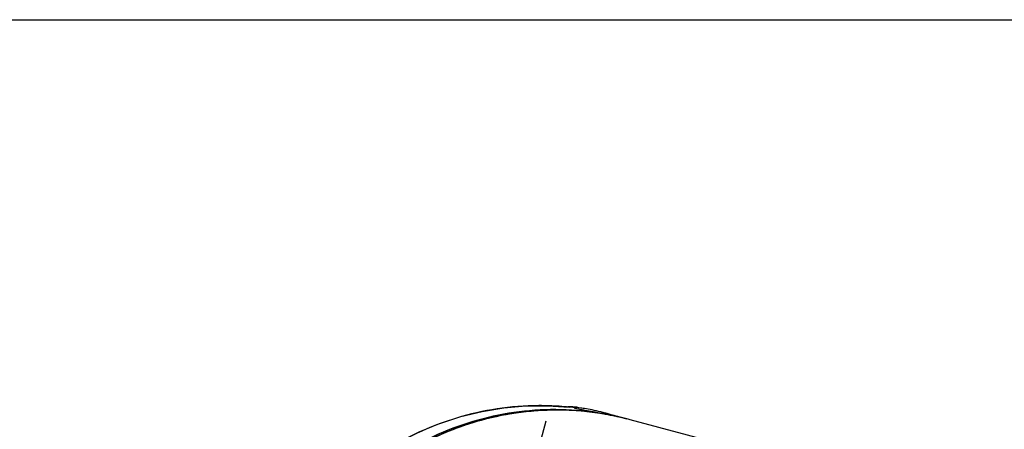
# Model space of a CAD drawing. Units: millimetres. Extents: x 0 to 297, y 0 to 210.
# Drawn here: x 115 to 150, y 196 to 210 of the extents above; entities that cross this region are included whole.
import ezdxf

# ---------------------------------------------------------------- set-up
doc = ezdxf.new("R2010")
doc.units = ezdxf.units.MM
doc.header["$LTSCALE"] = 16.335
doc.linetypes.add('CENTER', pattern=[0.6, 0.375, -0.075, 0.075, -0.075])
doc.layers.get('0').update_dxf_attribs({"linetype": 'CONTINUOUS'})
doc.layers.add('DEFAULT_1', color=7, linetype='CENTER')

msp = doc.modelspace()

# ---------------------------------------------------------------- linework, layer by layer
at = {"color": 7}
for p, q in [((0, 210), (297, 210)), ((133.55451, 196.36029), (134.31165, 196.31019)), ((134.33732, 196.30667), (134.31159, 196.3102)), ((134.62099, 196.2977), (134.58066, 196.30253)), ((139.50369, 195.04887), (136.47045, 195.86163))]:
    msp.add_line(p, q, dxfattribs=at)
for points in [[(123.61513, 189.88519), (123.9524, 190.59691), (124.34599, 191.29194), (124.78849, 191.95547), (125.27736, 192.58378), (125.80992, 193.17348), (126.38332, 193.7214), (126.9941, 194.22424), (127.63841, 194.679), (128.31301, 195.0835), (129.01448, 195.4357), (129.73868, 195.73351), (130.48143, 195.97523), (131.23861, 196.1596), (132.00596, 196.28561), (132.77932, 196.35263), (133.55451, 196.36029)], [(134.41499, 196.31689), (134.38802, 196.31805), (134.36236, 196.31868), (134.33759, 196.31876), (134.31311, 196.3182), (134.2884, 196.31684), (134.2622, 196.31432), (134.25822, 196.31373)], [(134.47451, 196.31295), (134.44376, 196.3152), (134.41499, 196.31689)], [(134.58066, 196.30253), (134.54285, 196.30666), (134.50751, 196.31012), (134.47451, 196.31295)]]:
    msp.add_lwpolyline(points, dxfattribs=at)
msp.add_arc((135.19399, 193.09782), 3, 72.352367, 82.75599, dxfattribs=at)
at = {"color": 9}
for points, start_tangent, end_tangent in [([(132.86817, 196.35355), (131.40637, 196.1859), (129.97761, 195.80701), (128.61169, 195.22452), (127.33617, 194.45017), (126.17665, 193.49952), (125.15649, 192.39171), (124.29621, 191.14902), (123.64741, 189.87693)], (-11.87449641, -0.49042258), (-4.7024052, -10.91257017)), ([(132.88444, 196.35421), (132.86817, 196.35355)], (-0.01626969, -0.00064554), (-0.01626846, -0.0006719)), ([(133.60409, 196.357), (132.88444, 196.35421)], (-0.71936434, 0.02295169), (-0.7192163, -0.02853676)), ([(133.61738, 196.35656), (133.60409, 196.357)], (-0.01329326, 0.00044173), (-0.01329397, 0.00042415)), ([(134.31162, 196.30935), (133.61738, 196.35656)], (-0.69192142, 0.07129184), (-0.69589306, 0.02312433)), ([(134.33732, 196.30667), (134.31162, 196.30935)], (-0.02568994, 0.00271424), (-0.02569825, 0.00264781)), ([(134.33732, 196.30667), (134.34714, 196.31634)], (0.00100365, 0.01712768), (0.01702129, 0.00348474)), ([(134.34714, 196.31634), (134.37827, 196.31497), (134.49759, 196.31005)], (0.1429088, 0.02925748), (0.12757754, -0.00331328)), ([(134.49759, 196.31005), (134.58505, 196.30299)], (0.08100334, -0.00210372), (0.09232016, -0.01105692))]:
    msp.add_spline(points, degree=3, dxfattribs=dict(at, start_tangent=start_tangent, end_tangent=end_tangent))
at = {"color": 7}
for points, start_tangent, end_tangent in [([(135.84987, 196.01158), (134.9465, 196.15721), (133.47067, 196.2167), (131.998, 196.05897), (130.55848, 195.68723), (129.1814, 195.10905), (127.89481, 194.3362), (126.72489, 193.38441), (125.69545, 192.27306), (124.82746, 191.02478), (124.13859, 189.66497), (124.01667, 189.36421)], (-14.44829507, 3.01284267), (-5.34245064, -13.75635177)), ([(124.01668, 189.36421), (124.13859, 189.66497), (124.82746, 191.02478), (125.69545, 192.27306), (126.72489, 193.38441), (127.89481, 194.3362), (129.1814, 195.10905), (130.55848, 195.68723), (131.998, 196.05897), (133.47067, 196.2167), (134.9465, 196.15721), (135.67528, 196.04638)], (5.27925779, 13.5945914), (14.32485026, -2.72222457)), ([(136.39543, 195.88141), (135.24691, 196.1087), (134.00083, 196.20147), (132.75038, 196.13856), (131.5138, 195.9209), (130.3091, 195.55167), (129.15388, 195.03624), (128.06496, 194.38213), (127.05822, 193.59888), (126.14836, 192.69792), (125.34863, 191.69237), (124.6707, 190.59691), (124.12445, 189.42751), (124.0915, 189.34369)], (-14.74605809, 3.82832494), (-5.51729312, -14.20785083)), ([(136.39543, 195.88141), (135.08527, 196.12961), (133.67431, 196.20007), (132.26385, 196.07169), (130.88016, 195.74688), (129.54901, 195.23167), (128.29522, 194.53567), (127.14212, 193.67184), (126.11121, 192.65627), (125.22168, 191.50788), (124.4901, 190.24807), (124.09164, 189.34402)], (-14.74348213, 3.82756616), (-5.51780816, -14.20708476)), ([(134.49648, 196.28829), (134.4961, 196.28751), (134.54358, 196.26854)], (-0.01283254, -0.0156467), (0.05188506, -0.01390256)), ([(134.58707, 196.29456), (134.53522, 196.29441), (134.49648, 196.28829)], (-0.08306057, 0.00434273), (-0.01943361, -0.02369539)), ([(134.54358, 196.26854), (134.67496, 196.23959), (134.88313, 196.20119), (135.156, 196.15265), (135.47619, 196.09292), (135.82276, 196.02155), (136.17426, 195.93942), (136.34545, 195.8952)], (1.7781059, -0.47644204), (1.77750964, -0.47586136)), ([(135.59549, 196.09615), (135.42969, 196.13893), (135.12125, 196.20952), (134.85866, 196.25839), (134.65878, 196.28588), (134.58707, 196.29456)], (-1.00025801, 0.26825522), (-1.05784187, 0.05530809)), ([(135.61067, 196.09207), (135.59549, 196.09615)], (-0.0151726, 0.00409591), (-0.01518147, 0.00407146)), ([(135.69555, 196.06875), (135.61067, 196.09207)], (-0.08477038, 0.02368291), (-0.08500539, 0.02294758)), ([(135.67528, 196.04638), (135.85077, 196.0114)], (0.17580817, -0.03340973), (0.17518185, -0.036551)), ([(135.83583, 196.02856), (135.76586, 196.04885), (135.69555, 196.06875)], (-0.14007452, 0.04108907), (-0.14049992, 0.03925247)), ([(135.98542, 195.98233), (135.84987, 196.01158)], (-0.13533433, 0.03018537), (-0.13576329, 0.02831015)), ([(136.47045, 195.86163), (136.39543, 195.88141)], (-0.07493773, 0.0200795), (-0.07510198, 0.01949774))]:
    msp.add_spline(points, degree=3, dxfattribs=dict(at, start_tangent=start_tangent, end_tangent=end_tangent))
at = {"layer": 'DEFAULT_1', "color": 2}
msp.add_line((132.49168, 192.06194), (133.50108, 195.82905), dxfattribs=at)

doc.saveas('drawing.dxf')
